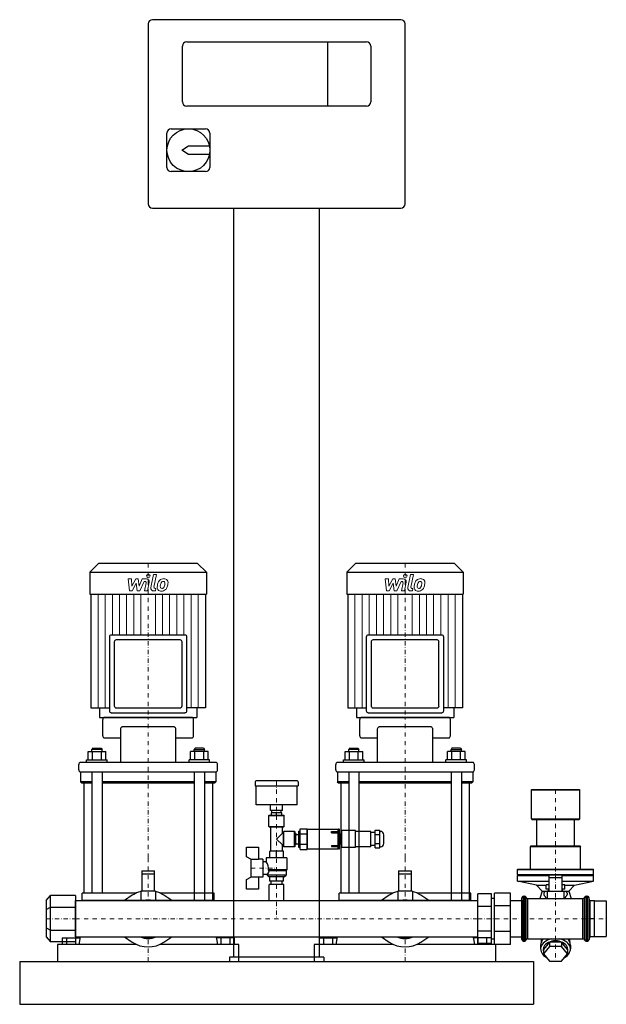
# Model space of a CAD drawing. Extents: x 0 to 685, y 0 to 1150.
import ezdxf

# ---------------------------------------------------------------- set-up
doc = ezdxf.new("R2010")
doc.units = 0
doc.header["$LTSCALE"] = 10
doc.linetypes.add('DASHDOT', pattern=[1, 0.5, -0.25, 0, -0.25])
doc.layers.add('2DH_OBJ_WIL', color=124, linetype='Continuous')
doc.layers.add('CP_AXIS', color=143, linetype='DASHDOT', lineweight=18)
doc.layers.add('CP_DETAL', color=33, linetype='Continuous', lineweight=18)

msp = doc.modelspace()

# ---------------------------------------------------------------- linework, layer by layer
at = {"layer": '2DH_OBJ_WIL', "color": 124, "extrusion": (0, 1, 0)}
for p, q in [((445, 1150), (155, 1150)), ((150, 1145), (150, 935)), ((450, 935), (450, 1145)), ((190, 1054), (190, 1119)), ((195, 1124), (405, 1124)), ((360, 1049), (360, 1124)), ((410, 1119), (410, 1054)), ((405, 1049), (195, 1049)), ((172, 977.5), (172, 1017.5)), ((177, 1022.5), (217, 1022.5)), ((222, 1017.5), (222, 977.5)), ((189.5, 997.5), (197, 1002.5)), ((197, 1002.5), (221.5, 1002.5)), ((197, 992.5), (189.5, 997.5)), ((221.5, 992.5), (197, 992.5)), ((217, 972.5), (177, 972.5)), ((155, 930), (445, 930)), ((250, 55), (250, 930)), ((350, 55), (350, 930)), ((92.2, 515), (82, 504.8)), ((207.8, 515), (92.2, 515)), ((207.8, 515), (218, 504.8)), ((392.2, 515), (382, 504.8)), ((507.8, 515), (392.2, 515)), ((507.8, 515), (518, 504.8)), ((82, 504.8), (218, 504.8)), ((82, 504.8), (82, 479)), ((218, 504.8), (218, 479)), ((382, 504.8), (518, 504.8)), ((382, 504.8), (382, 479)), ((518, 504.8), (518, 479)), ((82, 479), (218, 479)), ((83.1, 479), (83.1, 346.2)), ((216.9, 479), (216.9, 346.2)), ((382, 479), (518, 479)), ((383.1, 479), (383.1, 346.2)), ((516.9, 479), (516.9, 346.2)), ((104.7, 429), (104.7, 342.9)), ((193, 431.2), (107, 431.2)), ((187.4, 425.6), (112.6, 425.6)), ((195.3, 342.9), (195.3, 429)), ((404.7, 429), (404.7, 342.9)), ((493, 431.2), (407, 431.2)), ((487.4, 425.6), (412.6, 425.6)), ((495.3, 342.9), (495.3, 429)), ((110.4, 423.4), (110.4, 348.5)), ((189.6, 348.5), (189.6, 423.4)), ((410.4, 423.4), (410.4, 348.5)), ((489.6, 348.5), (489.6, 423.4)), ((83.1, 346.2), (104.7, 346.2)), ((93.2, 346.2), (93.2, 335)), ((112.6, 346.2), (187.4, 346.2)), ((206.8, 346.2), (206.8, 335)), ((383.1, 346.2), (404.7, 346.2)), ((393.2, 346.2), (393.2, 335)), ((412.6, 346.2), (487.4, 346.2)), ((506.8, 346.2), (506.8, 335)), ((201, 335), (99, 335)), ((107, 340.6), (193, 340.6)), ((501, 335), (399, 335)), ((407, 340.6), (493, 340.6)), ((97, 313.7), (97, 332.5)), ((180.4, 323.9), (119.6, 323.9)), ((203, 313.7), (203, 332.5)), ((397, 313.7), (397, 332.5)), ((480.4, 323.9), (419.6, 323.9)), ((503, 313.7), (503, 332.5)), ((99, 311.2), (117.6, 311.2)), ((117.6, 321.3), (117.6, 282.5)), ((182.4, 282.5), (182.4, 321.3)), ((182.4, 311.2), (201, 311.2)), ((399, 311.2), (417.6, 311.2)), ((417.6, 321.3), (417.6, 282.5)), ((482.4, 282.5), (482.4, 321.3)), ((482.4, 311.2), (501, 311.2)), ((85.2, 299.1), (84.2, 297.8)), ((85.2, 299.1), (95.2, 299.1)), ((95.2, 299.1), (96.2, 297.8)), ((204.8, 299.1), (203.8, 297.8)), ((214.8, 299.1), (204.8, 299.1)), ((214.8, 299.1), (215.8, 297.8)), ((385.2, 299.1), (384.2, 297.8)), ((385.2, 299.1), (395.2, 299.1)), ((395.2, 299.1), (396.2, 297.8)), ((504.8, 299.1), (503.8, 297.8)), ((514.8, 299.1), (504.8, 299.1)), ((514.8, 299.1), (515.8, 297.8)), ((79.9, 285.7), (79.9, 295.3)), ((79.9, 295.3), (100.6, 295.3)), ((96.2, 297.8), (84.2, 297.8)), ((84.2, 295.3), (84.2, 297.8)), ((85.1, 285.7), (85.1, 295.3)), ((95.4, 285.7), (95.4, 295.3)), ((96.2, 295.3), (96.2, 297.8)), ((100.6, 285.7), (100.6, 295.3)), ((199.4, 285.7), (199.4, 295.3)), ((220.1, 295.3), (199.4, 295.3)), ((203.8, 297.8), (215.8, 297.8)), ((203.8, 295.3), (203.8, 297.8)), ((204.6, 285.7), (204.6, 295.3)), ((214.9, 285.7), (214.9, 295.3)), ((215.8, 295.3), (215.8, 297.8)), ((220.1, 285.7), (220.1, 295.3)), ((379.9, 285.7), (379.9, 295.3)), ((379.9, 295.3), (400.6, 295.3)), ((396.2, 297.8), (384.2, 297.8)), ((384.2, 295.3), (384.2, 297.8)), ((385.1, 285.7), (385.1, 295.3)), ((395.4, 285.7), (395.4, 295.3)), ((396.2, 295.3), (396.2, 297.8)), ((400.6, 285.7), (400.6, 295.3)), ((499.4, 285.7), (499.4, 295.3)), ((520.1, 295.3), (499.4, 295.3)), ((503.8, 297.8), (515.8, 297.8)), ((503.8, 295.3), (503.8, 297.8)), ((504.6, 285.7), (504.6, 295.3)), ((514.9, 285.7), (514.9, 295.3)), ((515.8, 295.3), (515.8, 297.8)), ((520.1, 285.7), (520.1, 295.3)), ((69, 274), (69, 280)), ((229, 282.5), (71, 282.5)), ((78.2, 285.7), (102.2, 285.7)), ((78.2, 282.5), (78.2, 285.7)), ((102.2, 282.5), (102.2, 285.7)), ((221.8, 285.7), (197.8, 285.7)), ((197.8, 282.5), (197.8, 285.7)), ((221.8, 282.5), (221.8, 285.7)), ((231, 274), (231, 280)), ((369, 274), (369, 280)), ((529, 282.5), (371, 282.5)), ((378.2, 285.7), (402.2, 285.7)), ((378.2, 282.5), (378.2, 285.7)), ((402.2, 282.5), (402.2, 285.7)), ((521.8, 285.7), (497.8, 285.7)), ((497.8, 282.5), (497.8, 285.7)), ((521.8, 282.5), (521.8, 285.7)), ((531, 274), (531, 280)), ((71, 271.4), (229, 271.4)), ((71, 271.4), (71, 260)), ((84.2, 271.4), (84.2, 171.2)), ((96.2, 271.4), (96.2, 171.2)), ((203.8, 271.4), (203.8, 171.2)), ((215.8, 271.4), (215.8, 171.2)), ((229, 271.4), (229, 260)), ((371, 271.4), (529, 271.4)), ((371, 271.4), (371, 260)), ((384.2, 271.4), (384.2, 171.2)), ((396.2, 271.4), (396.2, 171.2)), ((503.8, 271.4), (503.8, 171.2)), ((515.8, 271.4), (515.8, 171.2)), ((529, 271.4), (529, 260)), ((84.2, 260), (71, 260)), ((72, 258.7), (71, 260)), ((72, 258.7), (84.2, 258.7)), ((75, 258.7), (75, 171.2)), ((203.8, 260), (96.2, 260)), ((96.2, 258.7), (203.8, 258.7)), ((229, 260), (215.8, 260)), ((215.8, 258.7), (228, 258.7)), ((225, 258.7), (225, 171.2)), ((228, 258.7), (229, 260)), ((275, 260), (275, 255)), ((275, 255), (325, 255)), ((324, 261), (276, 261)), ((276, 233), (276, 255)), ((324, 233), (324, 255)), ((325, 260), (325, 255)), ((384.2, 260), (371, 260)), ((372, 258.7), (371, 260)), ((372, 258.7), (384.2, 258.7)), ((375, 258.7), (375, 171.2)), ((503.8, 260), (396.2, 260)), ((396.2, 258.7), (503.8, 258.7)), ((529, 260), (515.8, 260)), ((515.8, 258.7), (528, 258.7)), ((525, 258.7), (525, 171.2)), ((528, 258.7), (529, 260)), ((598, 251), (597.5, 250.5)), ((597.5, 250.5), (653.9, 250.5)), ((597.5, 216.5), (597.5, 250.5)), ((598, 251), (653.4, 251)), ((653.4, 251), (653.9, 250.5)), ((653.9, 216.5), (653.9, 250.5)), ((324, 233), (276, 233)), ((293, 226.5), (293, 233)), ((307, 226.5), (307, 233)), ((291.5, 221), (291, 220.5)), ((291, 220.5), (309, 220.5)), ((291, 207.7), (291, 220.5)), ((291.5, 221), (308.5, 221)), ((307, 226.5), (293, 226.5)), ((294, 221), (294, 223.5)), ((306, 223.5), (294, 223.5)), ((294.5, 223.5), (294.5, 226.5)), ((300, 221), (300, 223.5)), ((305.5, 223.5), (305.5, 226.5)), ((306, 221), (306, 223.5)), ((308.5, 221), (309, 220.5)), ((309, 207.7), (309, 220.5)), ((291, 207.7), (309, 207.7)), ((291.5, 207.2), (291, 207.7)), ((291.5, 207.2), (308.5, 207.2)), ((293.2, 179), (293.2, 207.2)), ((306.8, 199.7), (306.8, 207.2)), ((308.5, 207.2), (309, 207.7)), ((597.5, 216.5), (653.9, 216.5)), ((598, 216), (597.5, 216.5)), ((598, 216), (653.4, 216)), ((603.7, 185), (603.7, 216)), ((647.7, 185), (647.7, 216)), ((653.4, 216), (653.9, 216.5)), ((300, 193), (306.8, 199.7)), ((308, 199.7), (306.8, 199.7)), ((308, 201.5), (308.5, 202)), ((308, 184.5), (308, 201.5)), ((308.5, 184), (308.5, 202)), ((321, 202), (308.5, 202)), ((321, 184), (321, 202)), ((321.5, 201.5), (321, 202)), ((321.5, 184.5), (321.5, 201.5)), ((321.5, 199.7), (321.9, 199.7)), ((321.9, 199.7), (321.9, 186.2)), ((322.2, 199.1), (321.9, 199.7)), ((323.3, 198.5), (325.5, 198.5)), ((325.5, 202.4), (325.5, 183.6)), ((325.5, 202.4), (325.5, 183.6)), ((325.5, 202.4), (327.6, 202.4)), ((325.5, 202.4), (327.6, 202.4)), ((327.6, 205.1), (335.6, 205.1)), ((327.6, 180.8), (327.6, 205.1)), ((327.6, 199), (335.6, 199)), ((335.6, 180.8), (335.6, 205.1)), ((335.6, 203), (336.1, 203)), ((336.1, 181.6), (336.1, 204.4)), ((336.1, 204.4), (371.8, 204.4)), ((364.2, 201.7), (364.2, 200.3)), ((364.2, 201.7), (372.2, 201.7)), ((364.2, 201.7), (371.8, 201.7)), ((364.2, 200.3), (364.2, 201.7)), ((364.2, 200.3), (372.2, 200.3)), ((371.8, 200.3), (364.2, 200.3)), ((371.8, 201.7), (371.8, 204.4)), ((371.8, 185.6), (371.8, 200.3)), ((371.8, 199.6), (372.2, 199.6)), ((372.2, 199.5), (371.8, 199.5)), ((373, 204.4), (372.2, 204.4)), ((373.5, 182.1), (373.5, 203.9)), ((374, 198.9), (373.5, 199.4)), ((374, 187.1), (374, 198.9)), ((376.2, 198.9), (374, 198.9)), ((376.2, 183), (376.2, 203)), ((392.2, 203), (376.2, 203)), ((392.2, 183), (392.2, 203)), ((410.2, 202), (392.2, 202)), ((410.2, 184), (410.2, 202)), ((415.2, 200.5), (410.2, 200.5)), ((415.2, 203.4), (420.7, 203.4)), ((415.2, 182.6), (415.2, 203.4)), ((415.2, 198.2), (420.7, 198.2)), ((420.7, 182.6), (420.7, 203.4)), ((420.7, 202), (421.2, 202)), ((425.2, 193), (425.2, 198)), ((306.8, 186.2), (300, 193)), ((306.8, 179), (306.8, 186.2)), ((308, 186.2), (306.8, 186.2)), ((308, 184.5), (308.5, 184)), ((321.5, 184.5), (321, 184)), ((321.5, 186.2), (321.9, 186.2)), ((322.2, 186.8), (321.9, 186.2)), ((323.3, 187.4), (325.5, 187.4)), ((327.6, 186.9), (335.6, 186.9)), ((364.2, 185.6), (364.2, 184.2)), ((364.2, 185.6), (372.2, 185.6)), ((364.2, 184.2), (372.2, 184.2)), ((372.2, 187.5), (371.8, 187.5)), ((371.8, 186.3), (372.2, 186.3)), ((371.8, 181.6), (371.8, 184.2)), ((374, 187.1), (373.5, 186.6)), ((376.2, 187.1), (374, 187.1)), ((415.2, 185.5), (410.2, 185.5)), ((415.2, 187.8), (420.7, 187.8)), ((425.2, 188), (425.2, 193)), ((597, 185), (596.5, 184.5)), ((596.5, 184.5), (654.9, 184.5)), ((596.5, 158), (596.5, 184.5)), ((597, 185), (654.3, 185)), ((654.3, 185), (654.9, 184.5)), ((654.9, 158), (654.9, 184.5)), ((265, 172.3), (265, 183.5)), ((265, 183.5), (279, 183.5)), ((279, 183.5), (279, 169.2)), ((308, 179), (292, 179)), ((292, 171), (292, 179)), ((300, 171), (300, 179)), ((308, 171), (308, 179)), ((321, 184), (308.5, 184)), ((325.5, 183.6), (327.6, 183.6)), ((325.5, 183.6), (327.6, 183.6)), ((327.6, 180.8), (335.6, 180.8)), ((335.6, 183), (336.1, 183)), ((336.1, 181.6), (371.8, 181.6)), ((373, 181.6), (372.2, 181.6)), ((392.2, 183), (376.2, 183)), ((410.2, 184), (392.2, 184)), ((415.2, 182.6), (420.7, 182.6)), ((270, 169.5), (265, 172.3)), ((270, 169.5), (270, 148.5)), ((279, 169.2), (270, 169.2)), ((284, 169.5), (279, 169.5)), ((284, 169.5), (284, 148.5)), ((288, 166.5), (284, 166.5)), ((312, 171), (288, 171)), ((288, 171), (288, 166.5)), ((312, 171), (312, 157)), ((142.5, 156), (142.5, 132)), ((142.5, 156), (157.5, 156)), ((142.5, 152.5), (157.5, 152.5)), ((157.5, 132), (157.5, 156)), ((289, 151.5), (284, 151.5)), ((289, 151.5), (289, 151)), ((311, 151), (289, 151)), ((291, 149), (289, 151)), ((312, 157), (290.4, 157)), ((311, 156), (291.4, 156)), ((309, 149), (311, 151)), ((311, 156), (312, 157)), ((311, 156), (311, 151)), ((442.5, 156), (442.5, 132)), ((442.5, 156), (457.5, 156)), ((442.5, 152.5), (457.5, 152.5)), ((457.5, 132), (457.5, 156)), ((581.7, 158), (581.2, 157.5)), ((581.2, 157.5), (670.2, 157.5)), ((581.2, 151.5), (581.2, 157.5)), ((581.2, 151.5), (670.2, 151.5)), ((581.7, 151), (581.2, 151.5)), ((581.7, 151), (581.2, 150.5)), ((581.2, 150.5), (618.2, 150.5)), ((581.2, 144), (581.2, 150.5)), ((581.7, 158), (669.7, 158)), ((581.7, 151), (618.2, 151)), ((618.2, 132), (618.2, 151.4)), ((618.2, 151.4), (633.1, 151.4)), ((633.1, 151.4), (633.1, 132)), ((633.1, 151), (669.7, 151)), ((633.1, 150.5), (670.2, 150.5)), ((669.7, 158), (670.2, 157.5)), ((669.7, 151), (670.2, 151.5)), ((669.7, 151), (670.2, 150.5)), ((670.2, 151.5), (670.2, 157.5)), ((670.2, 144), (670.2, 150.5)), ((265, 145.6), (270, 148.5)), ((265, 134.5), (265, 145.6)), ((270, 148.8), (279, 148.8)), ((279, 148.8), (279, 134.5)), ((284, 148.5), (279, 148.5)), ((309, 149), (291, 149)), ((308.5, 140), (291.5, 140)), ((291.5, 121.2), (291.5, 140)), ((292, 144), (292, 149)), ((308, 144), (292, 144)), ((293.5, 140), (293.5, 144)), ((300, 144), (300, 149)), ((306.5, 140), (306.5, 144)), ((308, 144), (308, 149)), ((308.5, 121.2), (308.5, 140)), ((581.2, 144), (618.2, 144)), ((603.5, 139), (581.2, 144)), ((603.5, 139), (614.9, 139)), ((610, 132), (603.5, 139)), ((618.2, 139.6), (614.9, 139.6)), ((614.9, 134.6), (614.9, 139.6)), ((633.1, 147.9), (618.2, 147.9)), ((633.1, 144), (670.2, 144)), ((636.5, 139.6), (633.1, 139.6)), ((636.5, 134.6), (636.5, 139.6)), ((636.5, 139), (647.9, 139)), ((641.4, 132), (647.9, 139)), ((647.9, 139), (670.2, 144)), ((136.3, 130), (73, 130)), ((73, 121.2), (73, 130)), ((131.5, 127.3), (122.4, 121.2)), ((158.5, 132), (141.5, 132)), ((141.5, 132), (141.5, 121.2)), ((158.5, 132), (158.5, 121.2)), ((227, 130), (163.7, 130)), ((177.6, 121.2), (168.5, 127.3)), ((227, 121.2), (227, 130)), ((279, 134.5), (265, 134.5)), ((436.3, 130), (373, 130)), ((373, 121.2), (373, 130)), ((431.5, 127.3), (422.4, 121.2)), ((458.5, 132), (441.5, 132)), ((441.5, 132), (441.5, 121.2)), ((458.5, 132), (458.5, 121.2)), ((527, 130), (463.7, 130)), ((477.6, 121.2), (468.5, 127.3)), ((527, 121.2), (527, 130)), ((551.1, 128.9), (535, 128.9)), ((535, 71.1), (535, 128.9)), ((551.1, 71.1), (551.1, 128.9)), ((573.1, 130), (554.3, 130)), ((554.3, 70), (554.3, 130)), ((573.1, 70), (573.1, 130)), ((610, 132), (607.3, 123.6)), ((610, 132), (641.4, 132)), ((612, 129.8), (612, 128.2)), ((616.1, 132), (613.8, 131.8)), ((618.2, 134.6), (614.9, 134.6)), ((616.1, 132), (616.1, 123.6)), ((616.9, 132.1), (616.3, 132)), ((618.2, 132.1), (616.9, 132.1)), ((617.7, 132.1), (617.7, 134.6)), ((636.5, 134.6), (633.1, 134.6)), ((634.6, 132.1), (633.1, 132.1)), ((633.7, 132.1), (633.7, 134.6)), ((634.6, 132.1), (635.1, 132)), ((635.3, 132), (635.3, 123.6)), ((635.3, 132), (637.6, 131.8)), ((639.4, 129.8), (639.4, 128.2)), ((641.4, 132), (644.1, 123.6)), ((65, 121.2), (535, 121.2)), ((551.1, 123.8), (554.3, 123.8)), ((573.1, 115), (554.3, 115)), ((573.1, 121.2), (586.2, 121.2)), ((586.2, 121.5), (586.5, 124.3)), ((586.2, 121.5), (586.2, 78.6)), ((588.4, 126.2), (589.7, 126.2)), ((593.4, 123.6), (657.7, 123.6)), ((614.4, 124.5), (614.4, 123.6)), ((637, 124.5), (637, 123.6)), ((661.4, 126.2), (663, 126.2)), ((665.2, 121.5), (664.9, 124.3)), ((665.2, 121.5), (665.2, 78.6)), ((665.2, 120.7), (665.8, 120.7)), ((671.4, 121), (665.8, 121)), ((665.8, 121), (665.8, 79)), ((671.4, 79), (671.4, 121)), ((671.4, 120.7), (685, 120.7)), ((685, 120.7), (685, 79.3)), ((551.1, 114.4), (535, 114.4)), ((671.4, 100), (665.8, 100)), ((551.1, 85.6), (535, 85.6)), ((573.1, 85), (554.3, 85)), ((44, 70), (44, 50)), ((136.3, 70), (44, 70)), ((49.6, 77.5), (49.6, 70)), ((49.6, 77.5), (70.4, 77.5)), ((54.8, 77.5), (54.8, 70)), ((65, 78.8), (535, 78.8)), ((65.2, 77.5), (65.2, 70)), ((70.6, 78.8), (69, 70)), ((70.4, 77.5), (70.4, 77.4)), ((122.4, 78.8), (131.5, 72.7)), ((256, 70), (163.7, 70)), ((168.5, 72.7), (177.6, 78.8)), ((229.4, 78.8), (231, 70)), ((229.6, 77.5), (229.6, 77.4)), ((250.4, 77.5), (229.6, 77.5)), ((234.8, 77.5), (234.8, 70)), ((245.2, 77.5), (245.2, 70)), ((250.4, 77.5), (250.4, 70)), ((256, 50), (256, 70)), ((344, 70), (344, 50)), ((436.3, 70), (344, 70)), ((349.6, 77.5), (349.6, 70)), ((349.6, 77.5), (370.4, 77.5)), ((354.8, 77.5), (354.8, 70)), ((365.2, 77.5), (365.2, 70)), ((370.6, 78.8), (369, 70)), ((370.4, 77.5), (370.4, 77.4)), ((422.4, 78.8), (431.5, 72.7)), ((556, 70), (463.7, 70)), ((468.5, 72.7), (477.6, 78.8)), ((529.4, 78.8), (531, 70)), ((529.6, 77.5), (529.6, 77.4)), ((550.4, 77.5), (529.6, 77.5)), ((534.8, 77.5), (534.8, 70)), ((551.1, 71.1), (535, 71.1)), ((545.2, 77.5), (545.2, 70)), ((550.4, 77.5), (550.4, 70)), ((551.1, 76.3), (554.3, 76.3)), ((573.1, 70), (554.3, 70)), ((556, 50), (556, 70)), ((573.1, 78.8), (586.2, 78.8)), ((586.2, 78.6), (586.5, 75.7)), ((588.4, 73.9), (589.7, 73.9)), ((593.4, 76.4), (657.7, 76.4)), ((608.3, 69.2), (608.3, 64.6)), ((608.9, 73.3), (608.9, 72.4)), ((618.8, 72.4), (611.8, 63.9)), ((618.8, 72.4), (618.8, 67.5)), ((632.6, 72.4), (618.8, 72.4)), ((632.6, 72.4), (632.6, 67.5)), ((639.6, 63.9), (632.6, 72.4)), ((642.5, 73.3), (642.5, 72.4)), ((643.1, 69.2), (643.1, 64.6)), ((661.4, 73.9), (663, 73.9)), ((665.2, 78.6), (664.9, 75.7)), ((665.2, 79.3), (665.8, 79.3)), ((671.4, 79), (665.8, 79)), ((671.4, 79.3), (685, 79.3)), ((618.8, 67.5), (611.8, 59)), ((611.8, 63.9), (611.8, 59)), ((611.8, 59), (618.8, 50.5)), ((632.6, 67.5), (618.8, 67.5)), ((639.6, 59), (632.6, 67.5)), ((632.6, 50.5), (639.6, 59)), ((639.6, 63.9), (639.6, 59)), ((0, 50), (0, 0)), ((0, 50), (600, 50)), ((245, 55), (245, 50)), ((355, 55), (245, 55)), ((245, 50), (355, 50)), ((355, 55), (355, 50)), ((600, 50), (600, 0)), ((618.8, 50.5), (632.6, 50.5)), ((0, 0), (600, 0))]:
    msp.add_line(p, q, dxfattribs=at)
at = {"layer": '2DH_OBJ_WIL', "color": 124}
for p, q in [((216.9, 346.2), (195.3, 346.2)), ((516.9, 346.2), (495.3, 346.2)), ((93.2, 335), (206.8, 335)), ((393.2, 335), (506.8, 335)), ((372.2, 181.6), (372.2, 204.4)), ((421.2, 184), (420.7, 184)), ((75, 171.2), (75, 130)), ((84.2, 171.2), (84.2, 130)), ((96.2, 171.2), (96.2, 130)), ((203.8, 171.2), (203.8, 121.2)), ((215.8, 171.2), (215.8, 121.2)), ((225, 171.2), (225, 121.2)), ((375, 171.2), (375, 130)), ((384.2, 171.2), (384.2, 130)), ((396.2, 171.2), (396.2, 130)), ((503.8, 171.2), (503.8, 121.2)), ((515.8, 171.2), (515.8, 121.2)), ((525, 171.2), (525, 121.2)), ((291.4, 156), (290.4, 157)), ((31, 121.2), (36, 127)), ((65, 127), (36, 127)), ((36, 73), (36, 127)), ((65, 127), (65, 73)), ((31, 121.2), (31, 78.8)), ((65, 78.8), (65, 121.2)), ((227, 121.2), (73, 121.2)), ((527, 121.2), (373, 121.2)), ((535, 78.8), (535, 121.2)), ((586.5, 75.7), (586.5, 124.3)), ((588.4, 73.9), (588.4, 126.2)), ((589.7, 73.9), (589.7, 126.2)), ((591.6, 75.1), (591.6, 124.9)), ((593.4, 76.4), (593.4, 123.6)), ((657.7, 76.4), (657.7, 123.6)), ((659.6, 75.1), (659.6, 124.9)), ((661.4, 73.9), (661.4, 126.2)), ((663, 73.9), (663, 126.2)), ((664.9, 75.7), (664.9, 124.3)), ((31, 110.6), (36, 113.5)), ((36, 113.5), (65, 113.5)), ((31, 89.4), (36, 86.5)), ((36, 86.5), (65, 86.5)), ((31, 78.8), (36, 73)), ((65, 73), (36, 73)), ((70.6, 78.8), (229.4, 78.8)), ((370.6, 78.8), (529.4, 78.8)), ((44, 50), (256, 50)), ((344, 50), (556, 50))]:
    msp.add_line(p, q, dxfattribs=at)
msp.add_circle((197, 997.5), 25, dxfattribs=at)
for centre, radius, start, end in [((155, 1145), 5, 90, 180), ((445, 1145), 5, 0, 90), ((195, 1119), 5, 90, 180), ((405, 1119), 5, 0, 90), ((195, 1054), 5, 180, 270), ((405, 1054), 5, 270, 0), ((177, 1017.5), 5, 90, 180), ((217, 1017.5), 5, 0, 90), ((177, 977.5), 5, 180, 270), ((217, 977.5), 5, 270, 0), ((155, 935), 5, 180, 270), ((445, 935), 5, 270, 0), ((276, 260), 1, 90, 180), ((324, 260), 1, 0, 90), ((323.3, 199.7), 1.2, 210, 270), ((373, 203.9), 0.5, 0, 90), ((421.2, 198), 4, 0, 90), ((323.3, 186.2), 1.2, 90, 150), ((421.2, 188), 4, 270, 0), ((373, 182.1), 0.5, 270, 0), ((277.2, 158.6), 13.3, 352.7515, 35.8469), ((272.7, 163.1), 20.1, 324.4995, 339.1136), ((150, 100), 33, 104.9263, 124.0558), ((150, 100), 33, 103.1366, 104.1411), ((150, 100), 33, 75.8589, 76.8634), ((150, 100), 33, 55.9442, 75.0737), ((450, 100), 33, 104.9263, 124.0558), ((450, 100), 33, 103.1366, 104.1411), ((450, 100), 33, 75.8589, 76.8634), ((450, 100), 33, 55.9442, 75.0737), ((614, 129.8), 2, 95, 180), ((614, 128.2), 2, 180, 245.638), ((637.4, 129.8), 2, 0, 85), ((637.4, 128.2), 2, 294.362, 0), ((150, 100), 23.2, 111.4925, 113.9651), ((150, 100), 21.8, 76.5263, 103.4737), ((150, 100), 21.3, 84.4458, 95.5542), ((150, 100), 23.2, 66.0349, 68.5075), ((450, 100), 23.2, 111.4925, 113.9651), ((450, 100), 21.8, 76.5263, 103.4737), ((450, 100), 21.3, 84.4458, 95.5542), ((450, 100), 23.2, 66.0349, 68.5075), ((588.4, 124.2), 2, 90, 175), ((589.7, 124.2), 2, 21.2538, 90), ((593.4, 125.6), 2, 201.2538, 270), ((612.3, 124.5), 2, 0, 65.638), ((639.1, 124.5), 2, 114.362, 180), ((657.7, 125.6), 2, 270, 338.7462), ((661.4, 124.2), 2, 90, 158.7462), ((663, 124.2), 2, 5, 90), ((150, 100), 33, 235.9442, 304.0558), ((150, 100), 23.2, 246.0349, 293.9651), ((150, 100), 22.7, 249.0545, 290.9455), ((150, 100), 21.8, 256.5263, 283.4737), ((150, 100), 21.3, 264.4458, 275.5542), ((450, 100), 33, 235.9442, 304.0558), ((450, 100), 23.2, 246.0349, 293.9651), ((450, 100), 22.7, 249.0545, 290.9455), ((450, 100), 21.8, 256.5263, 283.4737), ((450, 100), 21.3, 264.4458, 275.5542), ((588.4, 75.9), 2, 185, 270), ((589.7, 75.9), 2, 270, 338.7462), ((593.4, 74.4), 2, 90, 158.7462), ((657.7, 74.4), 2, 21.2538, 90), ((661.4, 75.9), 2, 201.2538, 270), ((663, 75.9), 2, 270, 355)]:
    msp.add_arc(centre, radius, start, end, dxfattribs=at)
for centre, major_axis, ratio, start_param, end_param in [((107, 429), (0, 2.25), 0.999082, 0, 1.570796), ((112.6, 423.4), (0, 2.25), 0.999082, 0, 1.570796), ((187.4, 423.4), (0, 2.25), 0.999082, -1.570796, 0), ((193, 429), (0, 2.25), 0.999082, 4.712389, 6.283185), ((407, 429), (0, 2.25), 0.999082, 0, 1.570796), ((412.6, 423.4), (0, 2.25), 0.999082, 0, 1.570796), ((487.4, 423.4), (0, 2.25), 0.999082, -1.570796, 0), ((493, 429), (0, 2.25), 0.999082, 4.712389, 6.283185), ((112.6, 348.5), (0, 2.25), 0.999082, 1.570796, 3.141593), ((187.4, 348.5), (0, 2.25), 0.999082, 3.141593, 4.712389), ((412.6, 348.5), (0, 2.25), 0.999082, 1.570796, 3.141593), ((487.4, 348.5), (0, 2.25), 0.999082, 3.141593, 4.712389), ((99, 332.5), (0, 2.54), 0.786325, 0, 1.570796), ((107, 342.9), (0, 2.25), 0.999082, 1.570796, 3.141593), ((193, 342.9), (0, 2.25), 0.999082, 3.141593, 4.712389), ((201, 332.5), (0, 2.54), 0.786325, -1.570796, 0), ((399, 332.5), (0, 2.54), 0.786325, 0, 1.570796), ((407, 342.9), (0, 2.25), 0.999082, 1.570796, 3.141593), ((493, 342.9), (0, 2.25), 0.999082, 3.141593, 4.712389), ((501, 332.5), (0, 2.54), 0.786325, -1.570796, 0), ((119.6, 321.3), (0, 2.54), 0.786325, 0, 1.570796), ((180.4, 321.3), (0, 2.54), 0.786325, -1.570796, 0), ((419.6, 321.3), (0, 2.54), 0.786325, 0, 1.570796), ((480.4, 321.3), (0, 2.54), 0.786325, -1.570796, 0), ((99, 313.7), (0, 2.54), 0.786325, 1.570796, 3.141593), ((201, 313.7), (0, 2.54), 0.786325, 3.141593, 4.712389), ((399, 313.7), (0, 2.54), 0.786325, 1.570796, 3.141593), ((501, 313.7), (0, 2.54), 0.786325, 3.141593, 4.712389), ((71, 280), (0, 2.54), 0.786325, 0, 1.570796), ((229, 280), (0, 2.54), 0.786325, -1.570796, 0), ((371, 280), (0, 2.54), 0.786325, 0, 1.570796), ((529, 280), (0, 2.54), 0.786325, -1.570796, 0), ((71, 274), (0, 2.54), 0.786325, 1.570796, 3.141593), ((229, 274), (0, 2.54), 0.786325, 3.141593, 4.712389), ((371, 274), (0, 2.54), 0.786325, 1.570796, 3.141593), ((529, 274), (0, 2.54), 0.786325, 3.141593, 4.712389), ((625.7, 64.6), (17.4, 0), 0.707107, 1.870465, 4.069079), ((625.7, 69.2), (17.4, 0), 0.707107, 2.520565, 3.141593), ((625.7, 73.3), (16.8, 0), 0.707107, 2.875082, 3.141593), ((625.7, 63.9), (14.4, 0), 0.707107, 6.009048, 9.698916), ((625.7, 64.6), (17.4, 0), 0.707107, 5.355699, 7.554313), ((625.7, 69.2), (17.4, 0), 0.707107, 0, 0.621028), ((625.7, 73.3), (16.8, 0), 0.707107, 0, 0.26651)]:
    msp.add_ellipse(centre, major_axis=major_axis, ratio=ratio, start_param=start_param, end_param=end_param, dxfattribs=at)
at = {"layer": 'CP_AXIS', "color": 143}
for p, q in [((150, 515), (150, 335)), ((450, 515), (450, 335)), ((150, 171.2), (150, 335)), ((450, 171.2), (450, 335)), ((300, 261), (300, 100)), ((625.7, 251), (625.7, 100)), ((150, 171.2), (150, 121.2)), ((450, 171.2), (450, 121.2)), ((270, 159), (300, 159)), ((31, 100), (65, 100)), ((65, 100), (535, 100)), ((535, 100), (685, 100)), ((625.7, 100), (625.7, 50.5)), ((150, 50), (150, 78.8)), ((450, 50), (450, 78.8))]:
    msp.add_line(p, q, dxfattribs=at)
at = {"layer": 'CP_DETAL', "color": 33}
for p, q in [((126.8, 496.9), (130.5, 496.9)), ((128.3, 482.8), (126.8, 496.9)), ((130.5, 496.9), (131, 488.2)), ((131, 488.2), (135.6, 496.9)), ((135.6, 496.9), (138.4, 496.9)), ((138.4, 496.9), (139.6, 488.2)), ((139.6, 488.2), (143.1, 496.9)), ((143.1, 496.9), (147.9, 496.9)), ((153.2, 486.8), (156.2, 502.1)), ((156.2, 502.1), (159.7, 502.1)), ((159.7, 502.1), (156.8, 487.3)), ((426.8, 496.9), (430.5, 496.9)), ((428.3, 482.8), (426.8, 496.9)), ((430.5, 496.9), (431, 488.2)), ((431, 488.2), (435.6, 496.9)), ((435.6, 496.9), (438.4, 496.9)), ((438.4, 496.9), (439.6, 488.2)), ((439.6, 488.2), (443.1, 496.9)), ((443.1, 496.9), (447.9, 496.9)), ((453.2, 486.8), (456.2, 502.1)), ((456.2, 502.1), (459.7, 502.1)), ((459.7, 502.1), (456.8, 487.3)), ((136.1, 491.7), (131.4, 482.8)), ((137.3, 482.8), (136.1, 491.7)), ((145.5, 493.9), (140.4, 482.8)), ((146.3, 493.9), (145.5, 493.9)), ((145.7, 482.8), (147.6, 492.4)), ((151.2, 493), (149.2, 482.8)), ((158.1, 485.8), (159.1, 485.8)), ((159.1, 485.8), (158.6, 482.8)), ((436.1, 491.7), (431.4, 482.8)), ((437.3, 482.8), (436.1, 491.7)), ((445.5, 493.9), (440.4, 482.8)), ((446.3, 493.9), (445.5, 493.9)), ((445.7, 482.8), (447.6, 492.4)), ((451.2, 493), (449.2, 482.8)), ((458.1, 485.8), (459.1, 485.8)), ((459.1, 485.8), (458.6, 482.8)), ((91.5, 346.2), (91.5, 479)), ((99.8, 346.2), (99.8, 479)), ((108.2, 431.2), (108.2, 479)), ((116.6, 431.2), (116.6, 479)), ((124.9, 431.2), (124.9, 479)), ((131.4, 482.8), (128.3, 482.8)), ((133.3, 431.2), (133.3, 479)), ((140.4, 482.8), (137.3, 482.8)), ((141.6, 431.2), (141.6, 479)), ((149.2, 482.8), (145.7, 482.8)), ((158.6, 482.8), (156.5, 482.8)), ((158.4, 431.2), (158.4, 479)), ((166.7, 431.2), (166.7, 479)), ((175.1, 431.2), (175.1, 479)), ((183.4, 431.2), (183.4, 479)), ((191.8, 431.2), (191.8, 479)), ((200.2, 346.2), (200.2, 479)), ((208.5, 346.2), (208.5, 479)), ((391.5, 346.2), (391.5, 479)), ((399.8, 346.2), (399.8, 479)), ((408.2, 431.2), (408.2, 479)), ((416.6, 431.2), (416.6, 479)), ((424.9, 431.2), (424.9, 479)), ((431.4, 482.8), (428.3, 482.8)), ((433.3, 431.2), (433.3, 479)), ((440.4, 482.8), (437.3, 482.8)), ((441.6, 431.2), (441.6, 479)), ((449.2, 482.8), (445.7, 482.8)), ((458.6, 482.8), (456.5, 482.8)), ((458.4, 431.2), (458.4, 479)), ((466.7, 431.2), (466.7, 479)), ((475.1, 431.2), (475.1, 479)), ((483.4, 431.2), (483.4, 479)), ((491.8, 431.2), (491.8, 479)), ((500.2, 346.2), (500.2, 479)), ((508.5, 346.2), (508.5, 479))]:
    msp.add_line(p, q, dxfattribs=at)
for centre in [(150.2, 500.3), (450.2, 500.3)]:
    msp.add_circle(centre, 2.1, dxfattribs=at)
for centre, radius, start, end in [((147.9, 493.6), 3.36, 349.1463, 90.1097), ((167.8, 490.3), 6.61, 130.4936, 150.8647), ((168.2, 490.1), 7.04, 89.3287, 131.1984), ((168.6, 492.2), 4.88, 39.8625, 93.7877), ((168.9, 492.8), 4.29, 357.2175, 36.9176), ((447.9, 493.6), 3.36, 349.1463, 90.1097), ((467.8, 490.3), 6.61, 130.4936, 150.8647), ((468.2, 490.1), 7.04, 89.3287, 131.1984), ((468.6, 492.2), 4.88, 39.8625, 93.7877), ((468.9, 492.8), 4.29, 357.2175, 36.9176), ((146.3, 492.7), 1.26, 349.1282, 90.0361), ((156.5, 486.1), 3.36, 169.0042, 270), ((158.1, 487), 1.26, 169.0041, 270), ((164.9, 487), 4.4, 173.443, 216.7902), ((177.4, 486.5), 16.8, 168.3333, 176.5259), ((173.1, 487.9), 12.4, 153.1115, 171.0742), ((165.1, 487.3), 4.75, 219.1176, 274.2411), ((166.4, 487.7), 2.22, 173.0647, 215.6723), ((176.3, 487.3), 12.2, 167.8511, 176.8316), ((183.3, 486.2), 19.3, 165.0104, 169.1866), ((165.9, 487.6), 1.79, 220.254, 274.7357), ((168.5, 490.5), 3.81, 132.3225, 168.5446), ((165.5, 489.8), 7.22, 269.6738, 310.639), ((167.6, 491.3), 2.6, 88.6944, 130.5967), ((165.6, 492), 6.25, 274.1845, 282.2301), ((166.2, 488.4), 2.6, 287.2372, 310.2783), ((167.7, 491.5), 2.38, 69.364, 91.2833), ((165.7, 488.8), 3.2, 311.1381, 334.8162), ((168, 492.3), 1.56, 38.8919, 68.6227), ((158.8, 491.7), 10.7, 336.5302, 350.0633), ((167.5, 492), 2.12, 358.4755, 35.933), ((156.1, 492.3), 13.5, 349.3761, 358.4794), ((165.6, 489.6), 7.02, 311.0023, 344.0583), ((152.4, 493.8), 20.8, 343.0634, 349.1605), ((158.9, 492.9), 14.3, 347.7846, 358.7587), ((446.3, 492.7), 1.26, 349.1282, 90.0361), ((456.5, 486.1), 3.36, 169.0042, 270), ((458.1, 487), 1.26, 169.0041, 270), ((464.9, 487), 4.4, 173.443, 216.7902), ((477.4, 486.5), 16.8, 168.3333, 176.5259), ((473.1, 487.9), 12.4, 153.1115, 171.0742), ((465.1, 487.3), 4.75, 219.1176, 274.2411), ((466.4, 487.7), 2.22, 173.0647, 215.6723), ((476.3, 487.3), 12.2, 167.8511, 176.8316), ((483.3, 486.2), 19.3, 165.0104, 169.1866), ((465.9, 487.6), 1.79, 220.254, 274.7357), ((468.5, 490.5), 3.81, 132.3225, 168.5446), ((465.5, 489.8), 7.22, 269.6738, 310.639), ((467.6, 491.3), 2.6, 88.6944, 130.5967), ((465.6, 492), 6.25, 274.1845, 282.2301), ((466.2, 488.4), 2.6, 287.2372, 310.2783), ((467.7, 491.5), 2.38, 69.364, 91.2833), ((465.7, 488.8), 3.2, 311.1381, 334.8162), ((468, 492.3), 1.56, 38.8919, 68.6227), ((458.8, 491.7), 10.7, 336.5302, 350.0633), ((467.5, 492), 2.12, 358.4755, 35.933), ((456.1, 492.3), 13.5, 349.3761, 358.4794), ((465.6, 489.6), 7.02, 311.0023, 344.0583), ((452.4, 493.8), 20.8, 343.0634, 349.1605), ((458.9, 492.9), 14.3, 347.7846, 358.7587)]:
    msp.add_arc(centre, radius, start, end, dxfattribs=at)

doc.saveas('drawing.dxf')
